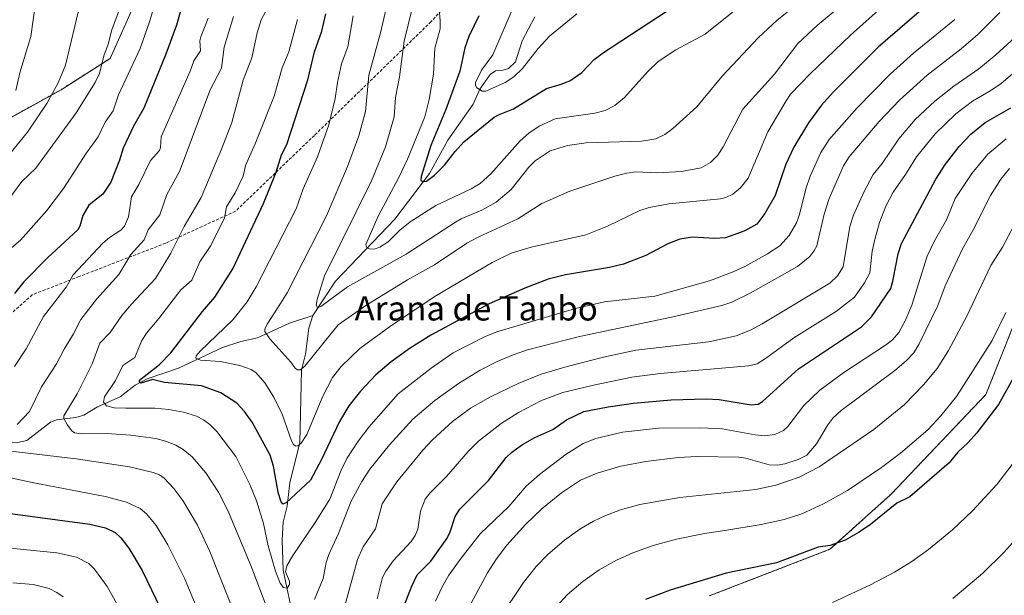
# Model space of a CAD drawing. Units: metres. Extents: x 658117 to 661592, y 4751073 to 4753465.
# Drawn here: x 658836 to 659161, y 4751683 to 4751872 of the extents above; entities that cross this region are included whole.
import ezdxf
from ezdxf.enums import TextEntityAlignment as Align

# ---------------------------------------------------------------- set-up
doc = ezdxf.new("R2010")
doc.units = ezdxf.units.M
doc.header["$MEASUREMENT"] = 0
doc.linetypes.add('TRAZOS', pattern=[0.75, 0.5, -0.25])
doc.linetypes.add('TRAZOSX2', pattern=[1.5, 1, -0.5])
for name, color, linetype, lineweight in [('Arbolado forestal', 92, 'TRAZOS', 0), ('Arbolado forestal CxS', 92, 'Continuous', 0), ('Corriente natural lineal', 142, 'Continuous', 13), ('Curva de nivel maestra', 36, 'Continuous', 30), ('Curva de nivel normal', 36, 'Continuous', 0), ('Senda', 19, 'TRAZOSX2', 0), ('Texto cartográfico', 19, 'Continuous', 0)]:
    doc.layers.add(name, color=color, linetype=linetype, lineweight=lineweight)
doc.styles.add('Arial', font='txt', dxfattribs={"height": 0.2})

# ---------------------------------------------------------------- blocks, each defined once
blk = doc.blocks.new('*U160')
at = {"layer": 'Arbolado forestal CxS', "color": 92, "linetype": 'Continuous', "lineweight": 0}
for points in [[(658770.85, 4751805.54, 1127.58), (658849.99, 4751849.37, 1113.85), (658866.19, 4751859.68, 1109.35), (658888.09, 4751908.66, 1104.33), (658884.23, 4751934.45, 1103.26), (658901.81, 4751949.45, 1095.35), (658914.51, 4751954.74, 1090.26), (658933.56, 4751967.44, 1079.87), (658952.61, 4751974.85, 1069.57), (658963.19, 4751988.61, 1061.34), (658966.37, 4752002.36, 1056.48), (658968.48, 4752017.18, 1052.22), (658971.66, 4752038.35, 1046.39), (658973.78, 4752060.57, 1041.18), (658973.78, 4752093.38, 1036.26), (658975.89, 4752121.96, 1032.67), (658979.07, 4752153.71, 1028.84), (658979.07, 4752174.87, 1029.5), (658970.6, 4752205.56, 1038.6), (658961.58, 4752232.23, 1040.13), (658997.67, 4752260.58, 1023.01)], [(659168.43, 4751782.8, 1121.47), (659154.92, 4751748.91, 1123.13), (659123.59, 4751716.02, 1123.45), (659103.5, 4751697.92, 1125.38), (659063.68, 4751682.55, 1126.06)]]:
    blk.add_polyline3d(points, dxfattribs=at)
blk = doc.blocks.new('*U169')
at = {"layer": 'Curva de nivel normal', "color": 36, "linetype": 'Continuous', "lineweight": 0}
blk.add_polyline3d([(658946.28, 4751873.68, 1070), (658944.5, 4751863.48, 1070), (658942.48, 4751857.84, 1070), (658941.1, 4751851.73, 1070), (658940.32, 4751846.5, 1070), (658938.23, 4751837.8, 1070), (658934.53, 4751827.21, 1070), (658929.79, 4751816.74, 1070), (658927.51, 4751810.14, 1070), (658914.33, 4751784.39, 1070), (658911.32, 4751779.43, 1070), (658906.62, 4751773.57, 1070), (658895.89, 4751763.26, 1070), (658894.51, 4751761.67, 1070), (658894.43, 4751760.9, 1070), (658895.97, 4751760.2, 1070), (658902.41, 4751759.85, 1070), (658908.91, 4751758.54, 1070), (658912.65, 4751757.19, 1070), (658914.24, 4751756.19, 1070), (658917.18, 4751752.76, 1070), (658920.17, 4751748.09, 1070), (658922.85, 4751742.45, 1070), (658926.02, 4751733.71, 1070), (658926.67, 4751732.46, 1070), (658927.32, 4751731.91, 1070), (658928.02, 4751732.05, 1070), (658929.13, 4751732.95, 1070), (658931.04, 4751735.74, 1070), (658936.25, 4751748.43, 1070), (658939.48, 4751754.49, 1070), (658942.37, 4751758.13, 1070), (658948.45, 4751764.11, 1070), (658958.25, 4751771.25, 1070), (658973.04, 4751781.06, 1070), (658992.08, 4751792.38, 1070), (658998.43, 4751795.45, 1070), (659004.95, 4751797.45, 1070), (659022.99, 4751801.58, 1070), (659030.13, 4751804.44, 1070), (659040.8, 4751809.59, 1070), (659043.89, 4751810.58, 1070), (659050.35, 4751811.75, 1070), (659067.38, 4751813.46, 1070), (659069.14, 4751813.83, 1070), (659071.5, 4751814.97, 1070), (659074.01, 4751816.99, 1070), (659076.55, 4751820.2, 1070), (659082.98, 4751835.47, 1070), (659089.09, 4751845.67, 1070), (659090.52, 4751847.85, 1070), (659096.92, 4751854.64, 1070), (659110.25, 4751867.3, 1070), (659121.48, 4751877.33, 1070)], dxfattribs=at)
blk = doc.blocks.new('*U171')
at = {"layer": 'Curva de nivel normal', "color": 36, "linetype": 'Continuous', "lineweight": 0}
for points in [[(659161.43, 4751775.9, 1120), (659157, 4751766.72, 1120), (659145.2, 4751748.31, 1120), (659140.08, 4751741.94, 1120), (659135.72, 4751737.28, 1120), (659126.78, 4751729.64, 1120), (659120.46, 4751724.83, 1120), (659109.31, 4751717.31, 1120), (659101.39, 4751712.92, 1120), (659094.18, 4751709.63, 1120), (659088.36, 4751707.71, 1120), (659080.82, 4751706.06, 1120), (659068.88, 4751704.11, 1120), (659062.09, 4751703.13, 1120), (659052.92, 4751701.27, 1120), (659045.23, 4751699.19, 1120), (659038.48, 4751696.75, 1120), (659033.11, 4751694.38, 1120), (659027.44, 4751691.2, 1120), (659022.06, 4751687.35, 1120), (659016.94, 4751683.03, 1120), (659006.95, 4751672.15, 1120)], [(658835.14, 4751849.14, 1120), (658836.43, 4751854.9, 1120), (658840, 4751866.94, 1120), (658841.62, 4751877.87, 1120), (658844.32, 4751885.67, 1120), (658844.37, 4751887.02, 1120), (658840.61, 4751889.9, 1120), (658838.86, 4751892.08, 1120), (658837.75, 4751897.63, 1120), (658836.05, 4751903.27, 1120)]]:
    blk.add_polyline3d(points, dxfattribs=at)
blk = doc.blocks.new('*U172')
at = {"layer": 'Curva de nivel normal', "color": 36, "linetype": 'Continuous', "lineweight": 0}
blk.add_polyline3d([(659164.66, 4751727.28, 1130), (659158.48, 4751719.26, 1130), (659150.5, 4751710.6, 1130), (659143.87, 4751704.39, 1130), (659136.03, 4751697.89, 1130), (659130.5, 4751693.88, 1130), (659124.8, 4751690.34, 1130), (659116.91, 4751686.25, 1130), (659104.33, 4751680.43, 1130)], dxfattribs=at)
blk = doc.blocks.new('*U175')
at = {"layer": 'Curva de nivel normal', "color": 36, "linetype": 'Continuous', "lineweight": 0}
for points in [[(659161.55, 4751833.21, 1105), (659155.59, 4751828.17, 1105), (659150.25, 4751821.76, 1105), (659144.8, 4751813.49, 1105), (659141.87, 4751806.5, 1105), (659137.95, 4751799.57, 1105), (659135.51, 4751794.48, 1105), (659130.48, 4751778.4, 1105), (659128.29, 4751773.17, 1105), (659126.21, 4751769.33, 1105), (659124.14, 4751766.96, 1105), (659121.83, 4751765.15, 1105), (659108.03, 4751756.21, 1105), (659100.2, 4751750.31, 1105), (659094.84, 4751745.26, 1105), (659089.65, 4751738.42, 1105), (659088.14, 4751737.06, 1105), (659085.32, 4751735.8, 1105), (659081.94, 4751735.31, 1105), (659078.86, 4751735.6, 1105), (659067.93, 4751737.58, 1105), (659060.92, 4751738, 1105), (659046.95, 4751737.85, 1105), (659035.12, 4751736.49, 1105), (659026.31, 4751734.4, 1105), (659022.08, 4751732.75, 1105), (659016.52, 4751729.31, 1105), (659007.74, 4751722.62, 1105), (659003.31, 4751718.77, 1105), (658997.58, 4751711.99, 1105), (658988.21, 4751703.01, 1105), (658981.86, 4751695, 1105), (658977.9, 4751689.35, 1105), (658975.59, 4751685.34, 1105), (658973.45, 4751680.79, 1105)], [(658875.18, 4751667.71, 1105), (658865.17, 4751685.69, 1105), (658861.01, 4751691.43, 1105), (658859.19, 4751693.26, 1105), (658855.14, 4751695.34, 1105), (658848.66, 4751696.71, 1105), (658806.97, 4751700.95, 1105)], [(658829.88, 4751794.04, 1105), (658836.62, 4751799.76, 1105), (658845.36, 4751809.51, 1105), (658850.78, 4751816.8, 1105), (658858.43, 4751828.61, 1105), (658862.26, 4751833.78, 1105), (658864.59, 4751838.69, 1105), (658867.14, 4751842.45, 1105), (658868.98, 4751847.7, 1105), (658876.09, 4751862.95, 1105), (658879.28, 4751872.03, 1105), (658884.85, 4751891.38, 1105)]]:
    blk.add_polyline3d(points, dxfattribs=at)
blk = doc.blocks.new('*U183')
at = {"layer": 'Curva de nivel normal', "color": 36, "linetype": 'Continuous', "lineweight": 0}
blk.add_polyline3d([(658974.54, 4751877.32, 1055), (658975.01, 4751872.2, 1055), (658974.94, 4751869.41, 1055), (658973.27, 4751863.02, 1055), (658972.74, 4751854.46, 1055), (658971.31, 4751846.1, 1055), (658969.92, 4751840.4, 1055), (658964.27, 4751826.44, 1055), (658961.39, 4751820.46, 1055), (658954.5, 4751807.64, 1055), (658950.45, 4751798.34, 1055), (658950.66, 4751797.46, 1055), (658951.68, 4751796.92, 1055), (658953.24, 4751796.84, 1055), (658955.13, 4751797.47, 1055), (658957.81, 4751799.23, 1055), (658961.71, 4751803.1, 1055), (658965.05, 4751805.78, 1055), (658973.61, 4751811.26, 1055), (658985.25, 4751816.68, 1055), (658988.21, 4751818.5, 1055), (658991.66, 4751821.6, 1055), (659001.36, 4751832.48, 1055), (659004.22, 4751835, 1055), (659007.67, 4751837.31, 1055), (659012.92, 4751839.76, 1055), (659025.95, 4751841.6, 1055), (659029.37, 4751842.56, 1055), (659032.62, 4751844.18, 1055), (659035.78, 4751846.83, 1055), (659043.45, 4751855.36, 1055), (659046.82, 4751858.61, 1055), (659052.7, 4751862.53, 1055), (659062.34, 4751867.66, 1055), (659076.16, 4751878.76, 1055)], dxfattribs=at)
blk = doc.blocks.new('*U185')
at = {"layer": 'Curva de nivel normal', "color": 36, "linetype": 'Continuous', "lineweight": 0}
for points in [[(659166.16, 4751808.45, 1115), (659160.34, 4751797.46, 1115), (659156.55, 4751791.49, 1115), (659148.67, 4751774.71, 1115), (659142.59, 4751763.38, 1115), (659138.83, 4751757.48, 1115), (659134.37, 4751752.08, 1115), (659128.12, 4751745.64, 1115), (659118, 4751737.45, 1115), (659099.96, 4751725.11, 1115), (659093.3, 4751721.71, 1115), (659085.66, 4751719.11, 1115), (659079.09, 4751717.59, 1115), (659054.01, 4751714.96, 1115), (659040.78, 4751712.67, 1115), (659034.45, 4751710.9, 1115), (659029.31, 4751709, 1115), (659025.59, 4751707.23, 1115), (659021.03, 4751704.51, 1115), (659015.98, 4751700.94, 1115), (659010.52, 4751696.22, 1115), (659006.62, 4751692.25, 1115), (659002.46, 4751687.01, 1115), (658994.48, 4751675.06, 1115)], [(658833.14, 4751828.2, 1115), (658838.95, 4751835.37, 1115), (658845.29, 4751844.78, 1115), (658849.03, 4751851.58, 1115), (658851.43, 4751857.43, 1115), (658855.8, 4751875.39, 1115)]]:
    blk.add_polyline3d(points, dxfattribs=at)
blk = doc.blocks.new('*U189')
at = {"layer": 'Curva de nivel normal', "color": 36, "linetype": 'Continuous', "lineweight": 0}
blk.add_polyline3d([(659119.79, 4751899.18, 1060), (659086.1, 4751872.33, 1060), (659079.96, 4751866.52, 1060), (659067.95, 4751853.86, 1060), (659059.66, 4751843.74, 1060), (659051.69, 4751836.61, 1060), (659049.07, 4751834.65, 1060), (659046.09, 4751833.17, 1060), (659041.52, 4751832.36, 1060), (659023.09, 4751831.81, 1060), (659016.92, 4751831.01, 1060), (659011.3, 4751829.26, 1060), (659006.3, 4751825.98, 1060), (659004.25, 4751823.83, 1060), (658998.45, 4751816.5, 1060), (658993.48, 4751812.29, 1060), (658988.72, 4751809.62, 1060), (658981.95, 4751806.84, 1060), (658980.07, 4751805.76, 1060), (658963.74, 4751795.21, 1060), (658944.43, 4751784.4, 1060), (658935.66, 4751777.89, 1060), (658934.5, 4751777.59, 1060), (658934.16, 4751778.33, 1060), (658934.39, 4751780.28, 1060), (658936.82, 4751787.99, 1060), (658952.35, 4751819.32, 1060), (658956.94, 4751830.5, 1060), (658959.78, 4751840.42, 1060), (658960.24, 4751846.78, 1060), (658961.56, 4751853.57, 1060), (658963.11, 4751865.41, 1060), (658965.8, 4751876.16, 1060)], dxfattribs=at)
blk = doc.blocks.new('*U195')
at = {"layer": 'Curva de nivel normal', "color": 36, "linetype": 'Continuous', "lineweight": 0}
blk.add_polyline3d([(659169.47, 4751706.58, 1135), (659160.82, 4751696.82, 1135), (659153.91, 4751690.02, 1135), (659143.99, 4751681.68, 1135)], dxfattribs=at)
blk = doc.blocks.new('*U196')
at = {"layer": 'Curva de nivel normal', "color": 36, "linetype": 'Continuous', "lineweight": 0}
blk.add_polyline3d([(658959.46, 4751886.15, 1065), (658955.27, 4751868.12, 1065), (658951.52, 4751854.16, 1065), (658950.32, 4751842.15, 1065), (658948.12, 4751834.13, 1065), (658944.44, 4751824.11, 1065), (658937.55, 4751807.85, 1065), (658924.5, 4751782.45, 1065), (658922.3, 4751778.87, 1065), (658917.9, 4751772.08, 1065), (658917.21, 4751770.46, 1065), (658917.22, 4751769.65, 1065), (658918.78, 4751767.25, 1065), (658925.73, 4751759.61, 1065), (658927.21, 4751757.59, 1065), (658927.92, 4751757.01, 1065), (658928.85, 4751757.09, 1065), (658930.37, 4751758.32, 1065), (658941.34, 4751771.93, 1065), (658950.51, 4751778.22, 1065), (658964.24, 4751786.75, 1065), (658973.09, 4751791.61, 1065), (658983.83, 4751798.79, 1065), (658987.72, 4751800.9, 1065), (659000.54, 4751806.78, 1065), (659008.47, 4751811.86, 1065), (659017.72, 4751815.93, 1065), (659032.59, 4751820.86, 1065), (659036.57, 4751821.89, 1065), (659039.52, 4751822.28, 1065), (659046.5, 4751821.97, 1065), (659054.6, 4751822.45, 1065), (659061.03, 4751823.64, 1065), (659064.13, 4751825.4, 1065), (659066.48, 4751827.82, 1065), (659068.3, 4751830.53, 1065), (659074.73, 4751842.9, 1065), (659085.16, 4751854.46, 1065), (659092.86, 4751864.58, 1065), (659099.37, 4751870.62, 1065), (659124.13, 4751891.15, 1065)], dxfattribs=at)
blk = doc.blocks.new('*U199')
at = {"layer": 'Curva de nivel normal', "color": 36, "linetype": 'Continuous', "lineweight": 0}
for points in [[(659159.55, 4751874.75, 1085), (659152.27, 4751867.56, 1085), (659146.78, 4751862.85, 1085), (659135.6, 4751854.12, 1085), (659126.44, 4751845.9, 1085), (659119.72, 4751838.89, 1085), (659109.81, 4751827.26, 1085), (659107.93, 4751824.3, 1085), (659103.26, 4751813.53, 1085), (659101.56, 4751808.34, 1085), (659099.12, 4751797.96, 1085), (659098.23, 4751796.14, 1085), (659096.87, 4751794.44, 1085), (659092.79, 4751791.1, 1085), (659077.18, 4751782.28, 1085), (659071.2, 4751779.36, 1085), (659067.87, 4751778.28, 1085), (659051.25, 4751774.39, 1085), (659020.91, 4751768.01, 1085), (659003.8, 4751763.61, 1085), (658999.07, 4751762.05, 1085), (658993.77, 4751759.8, 1085), (658988.16, 4751756.91, 1085), (658981.01, 4751752.61, 1085), (658973.19, 4751746.98, 1085), (658966.02, 4751740.83, 1085), (658958.33, 4751732.39, 1085), (658951.81, 4751724.29, 1085), (658949.18, 4751720.28, 1085), (658945.7, 4751713.8, 1085), (658941.48, 4751703.15, 1085), (658938.23, 4751696.17, 1085), (658937.39, 4751693.54, 1085), (658936.37, 4751688.25, 1085), (658933.61, 4751681.34, 1085)], [(658918.13, 4751677.85, 1085), (658912.56, 4751692.63, 1085), (658904.97, 4751710.72, 1085), (658901.9, 4751716.78, 1085), (658897.69, 4751723.16, 1085), (658893.27, 4751728.41, 1085), (658890.3, 4751730.76, 1085), (658887.85, 4751732.19, 1085), (658884.44, 4751733.55, 1085), (658881.24, 4751734.39, 1085), (658873.02, 4751735.55, 1085), (658864.93, 4751736.06, 1085), (658856.65, 4751736, 1085), (658854.47, 4751736.31, 1085), (658853.54, 4751736.97, 1085), (658852.15, 4751738.84, 1085), (658850.95, 4751741.03, 1085), (658850.93, 4751741.92, 1085), (658855.3, 4751749.13, 1085), (658860.31, 4751759.04, 1085), (658862.78, 4751765.87, 1085), (658866.23, 4751769.41, 1085), (658870.08, 4751774.91, 1085), (658873.2, 4751778.73, 1085), (658881.09, 4751787.18, 1085), (658886.21, 4751795.5, 1085), (658890.64, 4751804.3, 1085), (658896.16, 4751813.87, 1085), (658902.94, 4751829.78, 1085), (658906.26, 4751838.55, 1085), (658910.05, 4751852.52, 1085), (658912.95, 4751859.9, 1085), (658914.61, 4751868.06, 1085), (658916.01, 4751872.4, 1085), (658918.38, 4751876.85, 1085)]]:
    blk.add_polyline3d(points, dxfattribs=at)
blk = doc.blocks.new('*U208')
at = {"layer": 'Curva de nivel normal', "color": 36, "linetype": 'Continuous', "lineweight": 0}
blk.add_polyline3d([(658927.9, 4751872.46, 1080), (658925.04, 4751861.89, 1080), (658922.91, 4751856.56, 1080), (658920.3, 4751847.18, 1080), (658914.02, 4751831.57, 1080), (658910.77, 4751824.38, 1080), (658910.08, 4751820.87, 1080), (658907.35, 4751815.4, 1080), (658904.56, 4751810.73, 1080), (658903.86, 4751807.18, 1080), (658899.43, 4751798.01, 1080), (658895.74, 4751792.66, 1080), (658893.15, 4751786.58, 1080), (658889.53, 4751783.4, 1080), (658882.25, 4751773.95, 1080), (658878.15, 4751769.13, 1080), (658876.53, 4751766.5, 1080), (658874.33, 4751761.1, 1080), (658870.39, 4751758.54, 1080), (658868, 4751753.51, 1080), (658864.36, 4751748.13, 1080), (658863.96, 4751746.37, 1080), (658865, 4751745.22, 1080), (658867.56, 4751744.51, 1080), (658871.32, 4751744.4, 1080), (658880.91, 4751744.47, 1080), (658885.58, 4751744.02, 1080), (658890.42, 4751743.07, 1080), (658894.65, 4751741.75, 1080), (658896.98, 4751740.63, 1080), (658899.06, 4751739.08, 1080), (658901.33, 4751736.72, 1080), (658907.61, 4751728.46, 1080), (658912.19, 4751719.23, 1080), (658914.4, 4751713.89, 1080), (658916.77, 4751706.46, 1080), (658918.3, 4751699.1, 1080), (658920.7, 4751690.67, 1080), (658922.26, 4751686.77, 1080), (658923.39, 4751685.35, 1080), (658924.55, 4751685.11, 1080), (658925.36, 4751686.34, 1080), (658925.27, 4751687.39, 1080), (658923.98, 4751690.51, 1080), (658924.41, 4751692.44, 1080), (658926.41, 4751695.91, 1080), (658933.75, 4751706.8, 1080), (658938.58, 4751714.48, 1080), (658942.33, 4751723.99, 1080), (658944.26, 4751727.79, 1080), (658947.99, 4751733.58, 1080), (658951.46, 4751738.21, 1080), (658961.13, 4751749.14, 1080), (658972.07, 4751757.64, 1080), (658979.25, 4751762.64, 1080), (658989.63, 4751767.89, 1080), (658993.7, 4751769.62, 1080), (659019.61, 4751777.22, 1080), (659029.18, 4751779.46, 1080), (659045.77, 4751781.34, 1080), (659063.78, 4751786.43, 1080), (659071.58, 4751789.34, 1080), (659075.61, 4751791.18, 1080), (659082.92, 4751795.23, 1080), (659087.01, 4751797.92, 1080), (659090, 4751801.34, 1080), (659092.43, 4751805.47, 1080), (659093.43, 4751808.27, 1080), (659095.52, 4751816.7, 1080), (659097.02, 4751820.9, 1080), (659100.5, 4751828.62, 1080), (659103.29, 4751833, 1080), (659112.31, 4751843.28, 1080), (659123.38, 4751854.52, 1080), (659131.01, 4751861.39, 1080), (659144.71, 4751872.53, 1080)], dxfattribs=at)
blk = doc.blocks.new('*U211')
at = {"layer": 'Curva de nivel normal', "color": 36, "linetype": 'Continuous', "lineweight": 0}
for points in [[(658870.89, 4751880.38, 1110), (658866.74, 4751869.05, 1110), (658865.53, 4751864.4, 1110), (658864.1, 4751860.54, 1110), (658862.72, 4751854.72, 1110), (658861.2, 4751851.72, 1110), (658855.02, 4751841.78, 1110), (658841.64, 4751823.48, 1110), (658837.12, 4751819.17, 1110), (658832.44, 4751812.87, 1110)], [(658834.11, 4751686.84, 1110), (658840.79, 4751686.36, 1110), (658846.06, 4751684.98, 1110), (658848.59, 4751683.72, 1110), (658850.72, 4751682.21, 1110)], [(658985.24, 4751680.2, 1110), (658990.62, 4751690.14, 1110), (658993.57, 4751694.73, 1110), (658997.02, 4751699.28, 1110), (659003.27, 4751706.21, 1110), (659008.46, 4751711.23, 1110), (659014.95, 4751716.56, 1110), (659021.21, 4751720.65, 1110), (659026.76, 4751723.01, 1110), (659034.52, 4751725.32, 1110), (659042.76, 4751726.86, 1110), (659053.41, 4751728.17, 1110), (659059.7, 4751728.54, 1110), (659073.48, 4751728.33, 1110), (659075.75, 4751727.99, 1110), (659083.47, 4751725.77, 1110), (659086.06, 4751725.67, 1110), (659088.6, 4751726.08, 1110), (659093.03, 4751727.49, 1110), (659095.87, 4751728.93, 1110), (659099.1, 4751732.68, 1110), (659102.75, 4751738.91, 1110), (659104.44, 4751741.16, 1110), (659107.19, 4751743.69, 1110), (659124.94, 4751756.84, 1110), (659128.67, 4751760.01, 1110), (659131.14, 4751762.67, 1110), (659132.92, 4751765.58, 1110), (659139.08, 4751778.26, 1110), (659141.52, 4751784.75, 1110), (659147.18, 4751796.95, 1110), (659150.59, 4751802.93, 1110), (659156.42, 4751814.54, 1110), (659159.87, 4751819.85, 1110), (659162.67, 4751823.44, 1110)]]:
    blk.add_polyline3d(points, dxfattribs=at)
blk = doc.blocks.new('*U212')
at = {"layer": 'Curva de nivel normal', "color": 36, "linetype": 'Continuous', "lineweight": 0}
for points in [[(659171.25, 4751861.08, 1095), (659159.92, 4751851.41, 1095), (659156.53, 4751849.05, 1095), (659150.51, 4751845.61, 1095), (659145.02, 4751841.45, 1095), (659138.14, 4751834.84, 1095), (659132.07, 4751827.29, 1095), (659128.45, 4751821.37, 1095), (659124.29, 4751815.58, 1095), (659121.89, 4751811.02, 1095), (659119.85, 4751805.59, 1095), (659118.35, 4751800.41, 1095), (659117.46, 4751796.2, 1095), (659116.63, 4751789.04, 1095), (659114.93, 4751785.75, 1095), (659111.58, 4751780.96, 1095), (659105.65, 4751776.34, 1095), (659091.64, 4751767.65, 1095), (659082.27, 4751760.78, 1095), (659079.49, 4751759.09, 1095), (659076.64, 4751758.34, 1095), (659061.63, 4751757.04, 1095), (659047.55, 4751755.9, 1095), (659038.23, 4751754.59, 1095), (659025.53, 4751752.06, 1095), (659015.46, 4751749.57, 1095), (659008.42, 4751746.91, 1095), (659000.83, 4751743.05, 1095), (658995.07, 4751739.35, 1095), (658987.62, 4751733.56, 1095), (658984.26, 4751730.2, 1095), (658977.03, 4751721.89, 1095), (658971.55, 4751716.44, 1095), (658970.08, 4751714.43, 1095), (658968.54, 4751710.49, 1095), (658967.58, 4751704.59, 1095), (658966.8, 4751702.5, 1095), (658965.39, 4751700.47, 1095), (658959.5, 4751694.16, 1095), (658957.07, 4751690.74, 1095), (658955.96, 4751688.58, 1095), (658954.2, 4751681.58, 1095)], [(658898.84, 4751668.89, 1095), (658890.71, 4751688.37, 1095), (658885.22, 4751699.37, 1095), (658881.39, 4751705.79, 1095), (658878.19, 4751709.57, 1095), (658876.09, 4751711.38, 1095), (658871.57, 4751713.43, 1095), (658864.52, 4751715.31, 1095), (658840.47, 4751719.89, 1095), (658823.13, 4751723.71, 1095)], [(658834.67, 4751758.16, 1095), (658838.47, 4751764.03, 1095), (658844.17, 4751774.64, 1095), (658851.72, 4751784.27, 1095), (658854.02, 4751788.35, 1095), (658863.81, 4751798.75, 1095), (658866.02, 4751800.64, 1095), (658869.69, 4751803.09, 1095), (658870.92, 4751804.44, 1095), (658872.2, 4751807.51, 1095), (658873.19, 4751814.05, 1095), (658875.59, 4751818.08, 1095), (658879.47, 4751826.01, 1095), (658882.41, 4751829.29, 1095), (658882.78, 4751830.36, 1095), (658883.01, 4751833.87, 1095), (658892.61, 4751855.47, 1095), (658893.79, 4751858.86, 1095), (658895.92, 4751862.12, 1095), (658895.8, 4751865.48, 1095), (658896.08, 4751866.83, 1095), (658898.48, 4751872.98, 1095)]]:
    blk.add_polyline3d(points, dxfattribs=at)
blk = doc.blocks.new('*U216')
at = {"layer": 'Curva de nivel normal', "color": 36, "linetype": 'Continuous', "lineweight": 0}
blk.add_polyline3d([(658998.43, 4751874.92, 1045), (658992.33, 4751860.89, 1045), (658988.57, 4751855.78, 1045), (658986.63, 4751851.69, 1045), (658986.64, 4751850.76, 1045), (658987.1, 4751849.93, 1045), (658988.87, 4751848.86, 1045), (658990.02, 4751848.89, 1045), (658996.39, 4751851.7, 1045), (658999.32, 4751853.57, 1045), (659002.12, 4751856.37, 1045), (659007.34, 4751862.94, 1045), (659011.06, 4751867, 1045), (659020.08, 4751874.35, 1045)], dxfattribs=at)
blk = doc.blocks.new('*U218')
at = {"layer": 'Curva de nivel normal', "color": 36, "linetype": 'Continuous', "lineweight": 0}
for points in [[(658906.83, 4751873.52, 1090), (658903.79, 4751863.43, 1090), (658902.94, 4751856.48, 1090), (658899.18, 4751849.27, 1090), (658889.01, 4751822.45, 1090), (658884.86, 4751814.83, 1090), (658882.51, 4751808.16, 1090), (658878.74, 4751803.2, 1090), (658877.42, 4751799.86, 1090), (658872.98, 4751795.11, 1090), (658869.07, 4751788.52, 1090), (658861.83, 4751780.45, 1090), (658856.5, 4751773.65, 1090), (658854.14, 4751768.9, 1090), (658850.98, 4751763.82, 1090), (658848.47, 4751758.99, 1090), (658843.6, 4751751.47, 1090), (658839.6, 4751743.33, 1090), (658835.52, 4751739.09, 1090)], [(658833.47, 4751730.3, 1090), (658855, 4751727.68, 1090), (658872.54, 4751725.05, 1090), (658880.39, 4751723.22, 1090), (658882.44, 4751722.43, 1090), (658884.01, 4751721.38, 1090), (658887.14, 4751717.95, 1090), (658890.14, 4751714, 1090), (658895, 4751705.87, 1090), (658899.05, 4751697.15, 1090), (658908.87, 4751672.59, 1090)], [(658943.6, 4751679.32, 1090), (658947.73, 4751694.58, 1090), (658949.65, 4751698.73, 1090), (658953.68, 4751704.65, 1090), (658955.85, 4751712.92, 1090), (658960.69, 4751720.13, 1090), (658969.26, 4751730.59, 1090), (658972.49, 4751734.02, 1090), (658979.05, 4751740.04, 1090), (658985, 4751744.45, 1090), (658991.53, 4751748.15, 1090), (659000.72, 4751752.58, 1090), (659008.24, 4751755.59, 1090), (659016.82, 4751758.2, 1090), (659028.86, 4751761.25, 1090), (659039.55, 4751763.52, 1090), (659063.51, 4751766.27, 1090), (659072.55, 4751768.27, 1090), (659077.28, 4751770.17, 1090), (659081.15, 4751772.19, 1090), (659103.43, 4751785.63, 1090), (659105.98, 4751788.03, 1090), (659107.87, 4751790.96, 1090), (659110.01, 4751804.29, 1090), (659111.23, 4751807.98, 1090), (659114.66, 4751815.59, 1090), (659117.7, 4751821.37, 1090), (659120.67, 4751825.1, 1090), (659126.25, 4751833.16, 1090), (659131.64, 4751839.56, 1090), (659138.04, 4751845.6, 1090), (659144.36, 4751850.52, 1090), (659152.54, 4751856.22, 1090), (659158.14, 4751860.83, 1090), (659166.83, 4751868.74, 1090)]]:
    blk.add_polyline3d(points, dxfattribs=at)
blk = doc.blocks.new('*U229')
at = {"layer": 'Curva de nivel maestra', "color": 36, "linetype": 'Continuous', "lineweight": 30}
blk.add_polyline3d([(658987.75, 4751873.68, 1050), (658984.46, 4751866.91, 1050), (658983.17, 4751863.2, 1050), (658981.51, 4751855.47, 1050), (658976.82, 4751842.81, 1050), (658971.95, 4751831.03, 1050), (658968.71, 4751820.75, 1050), (658968.64, 4751819.61, 1050), (658969.14, 4751819.15, 1050), (658970.5, 4751819.18, 1050), (658973.11, 4751821.23, 1050), (658976.39, 4751824.5, 1050), (658979.89, 4751828.98, 1050), (658982.83, 4751832.15, 1050), (658992.8, 4751840.31, 1050), (658994.17, 4751841.13, 1050), (658999.17, 4751843.04, 1050), (659010.03, 4751849.78, 1050), (659014.54, 4751851.04, 1050), (659017.72, 4751852.31, 1050), (659021.67, 4751855.06, 1050), (659025.72, 4751859.27, 1050), (659028.82, 4751861.66, 1050), (659061.58, 4751883.16, 1050)], dxfattribs=at)
blk = doc.blocks.new('*U230')
at = {"layer": 'Curva de nivel maestra', "color": 36, "linetype": 'Continuous', "lineweight": 30}
blk.add_polyline3d([(659140.02, 4751881.24, 1075), (659119.35, 4751863.41, 1075), (659104.56, 4751848.57, 1075), (659100.71, 4751844.29, 1075), (659096.42, 4751838.48, 1075), (659091.63, 4751830.42, 1075), (659088.97, 4751824.88, 1075), (659085.38, 4751814.47, 1075), (659082.06, 4751808.54, 1075), (659079.42, 4751805.04, 1075), (659075.47, 4751802.85, 1075), (659069.09, 4751800.6, 1075), (659065.38, 4751800.28, 1075), (659058.16, 4751800.77, 1075), (659053.98, 4751800.14, 1075), (659050.03, 4751798.61, 1075), (659042.77, 4751794.75, 1075), (659035.46, 4751791.88, 1075), (659030.79, 4751790.77, 1075), (659016.26, 4751788.34, 1075), (659010.63, 4751786.94, 1075), (659002.89, 4751784.02, 1075), (658991.12, 4751778.79, 1075), (658971.87, 4751768.43, 1075), (658965.08, 4751764.21, 1075), (658958.81, 4751759.69, 1075), (658953.78, 4751755.38, 1075), (658948.69, 4751749.98, 1075), (658944.91, 4751745.23, 1075), (658941.83, 4751740.03, 1075), (658935.89, 4751727.55, 1075), (658932.2, 4751720.74, 1075), (658924.19, 4751713.28, 1075), (658923.17, 4751712.85, 1075), (658922.5, 4751713.75, 1075), (658921.57, 4751716.71, 1075), (658920.09, 4751725.31, 1075), (658918.92, 4751728.92, 1075), (658912.96, 4751739.84, 1075), (658910.46, 4751743.38, 1075), (658907.95, 4751746.08, 1075), (658902.71, 4751749.47, 1075), (658896.25, 4751751.76, 1075), (658884.1, 4751752.84, 1075), (658880.11, 4751753.85, 1075), (658876.43, 4751752.67, 1075), (658875.83, 4751753.01, 1075), (658875.85, 4751753.7, 1075), (658882.4, 4751758.83, 1075), (658886.23, 4751762.63, 1075), (658896.6, 4751776.32, 1075), (658900.74, 4751780.99, 1075), (658906.58, 4751790.33, 1075), (658916.74, 4751811.9, 1075), (658920.88, 4751822.16, 1075), (658922.68, 4751827.85, 1075), (658924.4, 4751831.29, 1075), (658931.38, 4751852.59, 1075), (658933.53, 4751861.79, 1075), (658935.92, 4751868.6, 1075), (658937.34, 4751874.39, 1075)], dxfattribs=at)
blk = doc.blocks.new('*U234')
at = {"layer": 'Curva de nivel maestra', "color": 36, "linetype": 'Continuous', "lineweight": 30}
blk.add_polyline3d([(659164.26, 4751754.89, 1125), (659159.05, 4751745.63, 1125), (659151.89, 4751736.3, 1125), (659149.05, 4751733.07, 1125), (659145.7, 4751729.94, 1125), (659142.76, 4751726.38, 1125), (659129.79, 4751715.16, 1125), (659125.52, 4751713.1, 1125), (659116.89, 4751706.07, 1125), (659113.08, 4751703.52, 1125), (659108.48, 4751700.96, 1125), (659103.57, 4751699.17, 1125), (659099.6, 4751698.6, 1125), (659085.88, 4751693.5, 1125), (659069.23, 4751690.1, 1125), (659050.79, 4751684.43, 1125), (659042.64, 4751681.34, 1125)], dxfattribs=at)
blk = doc.blocks.new('*U235')
at = {"layer": 'Curva de nivel maestra', "color": 36, "linetype": 'Continuous', "lineweight": 30}
for points in [[(658889.38, 4751875.4, 1100), (658888.04, 4751870.65, 1100), (658884.56, 4751861.04, 1100), (658877.3, 4751843.31, 1100), (658873.9, 4751837.39, 1100), (658870.46, 4751830.14, 1100), (658869.27, 4751826.15, 1100), (658866.36, 4751818.87, 1100), (658863.78, 4751814.98, 1100), (658859.15, 4751811.35, 1100), (658857.13, 4751807.88, 1100), (658856.15, 4751804.37, 1100), (658855.54, 4751803.24, 1100), (658845.62, 4751794.08, 1100), (658837.77, 4751786.09, 1100), (658834.66, 4751782.25, 1100)], [(658829.02, 4751710.27, 1100), (658859.51, 4751706.26, 1100), (658864.6, 4751705, 1100), (658867.79, 4751703.51, 1100), (658869.68, 4751701.75, 1100), (658872.34, 4751698.31, 1100), (658876.69, 4751690.97, 1100), (658884.33, 4751675.21, 1100)], [(658953.95, 4751655.85, 1100), (658965.58, 4751685.54, 1100), (658967.44, 4751689.49, 1100), (658971.89, 4751694.04, 1100), (658977.3, 4751701.59, 1100), (658978.29, 4751703.63, 1100), (658979.89, 4751708.68, 1100), (658981.45, 4751711.2, 1100), (658990.88, 4751720.62, 1100), (658996.77, 4751728.14, 1100), (658998.61, 4751729.88, 1100), (659002.18, 4751732.5, 1100), (659006.21, 4751734.75, 1100), (659012.08, 4751737.4, 1100), (659016.63, 4751740.62, 1100), (659022.4, 4751743.3, 1100), (659030.38, 4751744.89, 1100), (659038.77, 4751746.11, 1100), (659051.12, 4751747.2, 1100), (659062.67, 4751747.54, 1100), (659066.93, 4751747.28, 1100), (659077.55, 4751745.49, 1100), (659079.81, 4751745.76, 1100), (659081.22, 4751746.64, 1100), (659093.14, 4751757.37, 1100), (659113.95, 4751771.26, 1100), (659117.18, 4751774.56, 1100), (659123.53, 4751783.9, 1100), (659124.27, 4751786.29, 1100), (659125.94, 4751795.28, 1100), (659127.07, 4751798.72, 1100), (659138.41, 4751819.9, 1100), (659141.62, 4751824.84, 1100), (659146.09, 4751830.66, 1100), (659149.94, 4751834.68, 1100), (659154.68, 4751838.59, 1100), (659163.08, 4751843.41, 1100)]]:
    blk.add_polyline3d(points, dxfattribs=at)

msp = doc.modelspace()

# ---------------------------------------------------------------- linework, layer by layer
at = {"layer": 'Arbolado forestal', "color": 92, "linetype": 'TRAZOS', "lineweight": 0}
for points in [[(658884.23, 4751934.45, 1103.26), (658888.09, 4751908.67, 1104.33), (658866.19, 4751859.68, 1109.35), (658849.99, 4751849.37, 1113.85), (658770.85, 4751805.54, 1127.58), (658754.1, 4751787.49, 1126.96), (658741.05, 4751792.91, 1130.78), (658727.3, 4751798.62, 1134.88), (658712.48, 4751794.56, 1136.26), (658696.13, 4751790.07, 1139.73), (658697.42, 4751742.38, 1132.98), (658701.28, 4751719.18, 1132.34), (658718.36, 4751669.42, 1127.86), (658714.16, 4751652.14, 1129.97), (658697.41, 4751643.12, 1136.02), (658667.24, 4751648.89, 1142.09)], [(659063.68, 4751682.55, 1126.06), (659103.49, 4751697.92, 1125.38), (659123.59, 4751716.02, 1123.45), (659154.92, 4751748.91, 1123.13), (659168.43, 4751782.8, 1121.47), (659192.72, 4751785.3, 1130.36), (659214.37, 4751771.74, 1139.01), (659215.38, 4751771.11, 1139.29), (659216.39, 4751770.48, 1139.56), (659224.43, 4751765.45, 1143.4), (659223.49, 4751763.13, 1143.15), (659221.97, 4751759.07, 1142.77), (659220.8, 4751755.61, 1142.5), (659219.71, 4751751.92, 1142.28), (659218.26, 4751746.64, 1142.01), (659216.05, 4751735.78, 1142.04), (659215.74, 4751734.22, 1142.07), (659214.61, 4751729.13, 1142.3), (659214.55, 4751728.88, 1142.31)]]:
    msp.add_polyline3d(points, dxfattribs=at)
at = {"layer": 'Arbolado forestal CxS', "color": 92, "linetype": 'Continuous', "lineweight": 0}
for points in [[(658831.41, 4751928, 1117.05), (658846.04, 4751933.42, 1112.95), (658866.19, 4751940.89, 1107.6), (658884.23, 4751934.45, 1103.26), (658888.09, 4751908.66, 1104.33), (658866.19, 4751859.68, 1109.35), (658849.99, 4751849.37, 1113.85), (658770.85, 4751805.54, 1127.58)], [(659063.68, 4751682.55, 1126.06), (659103.5, 4751697.92, 1125.38), (659123.59, 4751716.02, 1123.45), (659154.92, 4751748.91, 1123.13), (659168.43, 4751782.8, 1121.47), (659192.72, 4751785.3, 1130.36), (659224.43, 4751765.45, 1143.4), (659223.49, 4751763.13, 1143.15), (659221.97, 4751759.07, 1142.77), (659220.8, 4751755.61, 1142.5), (659219.71, 4751751.92, 1142.28), (659218.26, 4751746.64, 1142.01), (659215.74, 4751734.22, 1142.07), (659214.56, 4751728.88, 1142.31), (659214.56, 4751728.88, 1142.31), (659212.62, 4751722.25, 1142.77), (659211.41, 4751717.92, 1142.95), (659209.46, 4751712.06, 1142.85), (659207.27, 4751704.67, 1143.25), (659205.43, 4751699.69, 1143.75), (659203.09, 4751694.46, 1143.8), (659198.61, 4751687.42, 1143.71), (659196.49, 4751684.34, 1143.78), (659193.62, 4751680.62, 1143.84)]]:
    msp.add_polyline3d(points, dxfattribs=at)
at = {"layer": 'Corriente natural lineal', "color": 142, "linetype": 'Continuous', "lineweight": 13}
for points in [[(658933, 4751775, 1060.87), (658940.51, 4751786.26, 1058.21), (658960, 4751806.66, 1052.51), (658971.46, 4751821.75, 1049.37), (658977.52, 4751832.79, 1047.61), (658985.84, 4751844.58, 1045.48), (658988.08, 4751849.56, 1044.82), (658991.51, 4751854.42, 1043.81), (658993.23, 4751855.56, 1043.65), (658995.77, 4751855.76, 1043.2), (658997.48, 4751856.36, 1043.19), (658999.8, 4751858.58, 1042.72), (659002.03, 4751865.46, 1041.83), (659006.2, 4751873.33, 1040.94)], [(658810.38, 4751726.29, 1095.39), (658811, 4751727, 1095.13), (658812.63, 4751727.94, 1094.42), (658818.56, 4751729.76, 1092.64), (658824.2, 4751732.53, 1090.77), (658835.62, 4751733.11, 1088.07), (658838.67, 4751733.79, 1087.84), (658846.57, 4751739.77, 1087.34), (658848.53, 4751740.53, 1086.39), (658854.86, 4751741.34, 1083.14), (658857.46, 4751742.16, 1082.01), (658862.06, 4751744.85, 1080.54), (658869.46, 4751748.16, 1077.42), (658874.48, 4751751.97, 1076.05), (658878.43, 4751754.09, 1074.8), (658888.76, 4751757.58, 1071.98), (658903.23, 4751764.44, 1067.69), (658909.25, 4751766.41, 1066.83), (658914.74, 4751767.64, 1065.51), (658925.34, 4751772.47, 1062.65), (658933, 4751775, 1060.87)], [(658926.82, 4751673.96, 1082.85), (658923.23, 4751691.1, 1079.87), (658922.94, 4751701, 1078.06), (658923.23, 4751706.9, 1076.77), (658924.55, 4751712.18, 1075.6), (658925.41, 4751719.83, 1073.98), (658928.77, 4751733.1, 1069.89), (658929.23, 4751756.91, 1065.18), (658930.56, 4751762.18, 1063.9), (658931.66, 4751770.74, 1061.67), (658933, 4751775, 1060.87)]]:
    msp.add_polyline3d(points, dxfattribs=at)
at = {"layer": 'Senda', "color": 19, "linetype": 'TRAZOSX2', "lineweight": 0}
msp.add_polyline3d([(659048.01, 4752093.3, 998.11), (659047.65, 4752091.13, 998.71), (659045.01, 4752074.81, 1003.2), (659040.01, 4752059.81, 1008.99), (659035.51, 4752044.81, 1013.83), (659036.01, 4752033.81, 1016.55), (659038.51, 4751998.31, 1025), (659036.51, 4751965.81, 1032.77), (659034.01, 4751950.31, 1036.91), (659031.01, 4751939.31, 1039.32), (659022.01, 4751927.31, 1042.37), (659005.01, 4751910.81, 1046.04), (658996.51, 4751898.81, 1047.89), (658972.01, 4751871.81, 1056.1), (658933.51, 4751834.31, 1071.22), (658907.51, 4751809.31, 1078.47), (658884.51, 4751798.81, 1086.12), (658856.01, 4751787.81, 1093.77), (658840.51, 4751781.81, 1097.48), (658831.51, 4751773.81, 1099.54)], dxfattribs=at)

# ---------------------------------------------------------------- block references
at = {"layer": 'Arbolado forestal CxS', "color": 92, "linetype": 'Continuous', "lineweight": 0}
msp.add_blockref('*U160', (0, 0), dxfattribs=at)
at = {"layer": 'Curva de nivel maestra', "color": 36, "linetype": 'Continuous', "lineweight": 30}
for name in ['*U229', '*U230', '*U235', '*U234']:
    msp.add_blockref(name, (0, 0), dxfattribs=at)
at = {"layer": 'Curva de nivel normal', "color": 36, "linetype": 'Continuous', "lineweight": 0}
for name in ['*U216', '*U183', '*U189', '*U208', '*U199', '*U218', '*U212', '*U175', '*U211', '*U185', '*U171', '*U172', '*U195', '*U196', '*U169']:
    msp.add_blockref(name, (0, 0), dxfattribs=at)

# ---------------------------------------------------------------- texts
at = {"layer": 'Texto cartográfico', "color": 19, "linetype": 'Continuous', "lineweight": 0, "style": 'Arial'}
msp.add_text('Arana de Tanbo', height=8, dxfattribs=at).set_placement((658986.88, 4751777.32), align=Align.MIDDLE_CENTER)

doc.saveas('drawing.dxf')
